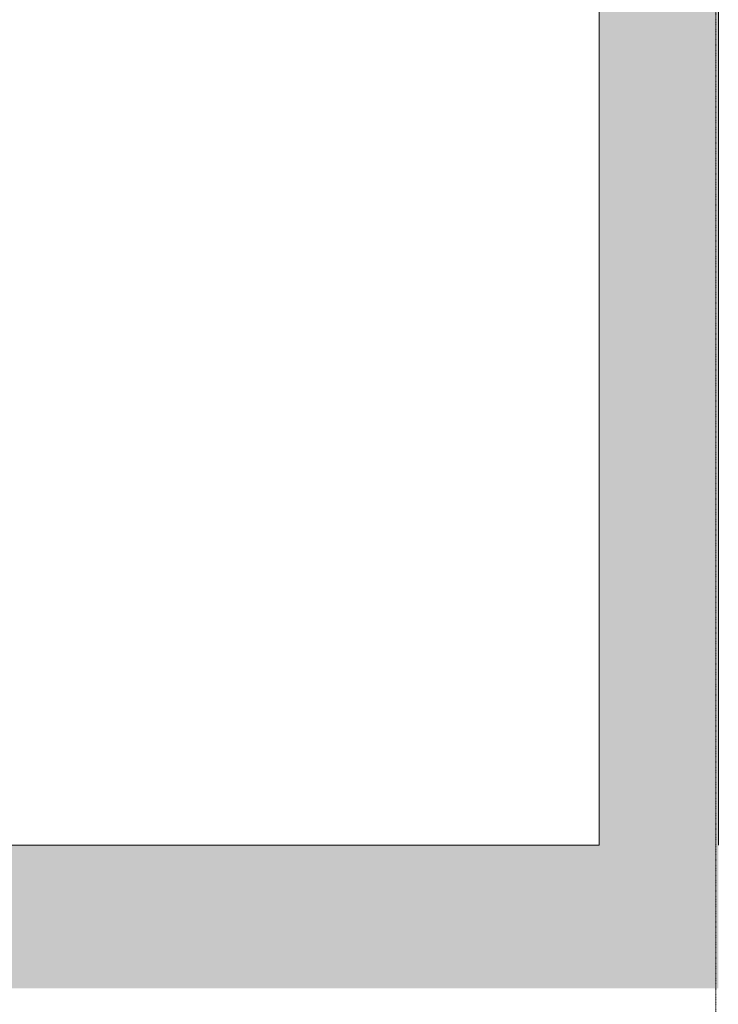
# Model space of a CAD drawing. Units: millimetres. Extents: x -7291 to 55622, y -100 to 10612.
# Drawn here: x 20313 to 21777, y 1476 to 3539 of the extents above; entities that cross this region are included whole.
import ezdxf

# ---------------------------------------------------------------- set-up
doc = ezdxf.new("R2010")
doc.units = ezdxf.units.MM
doc.header["$MEASUREMENT"] = 0
doc.linetypes.add('DASHDOT', pattern=[2.5, 1.25, -0.625, 0, -0.625])
for name, color, linetype, lineweight, true_color in [('D_ALGKLASSIDE ONN_5_AR - PÕRANDAD_Pen_No__170', 7, 'Continuous', 13, 0xb6b6b6), ('D_ALGKLASSIDE ONN_5_AR - PÕRANDAD_Pen_No__254', 7, 'Continuous', 13, 0xb6b6b6), ('D_ALGKLASSIDE ONN_5_AR - PÕRANDAD_Pen_No__87', 7, 'Continuous', 9, 0x8a8a8a), ('D_ALGKLASSIDE ONN_5_AR - SEINAD - siseseinad_Pen_No__87', 7, 'Continuous', 9, 0x8a8a8a), ('D_ALGKLASSIDE ONN_5_AR - TELJED_Pen_No__87', 7, 'Continuous', 9, 0x8a8a8a)]:
    doc.layers.add(name, color=color, linetype=linetype, lineweight=lineweight, true_color=true_color)
doc.layers.add('D_ALGKLASSIDE ONN_5_AR - SEINAD - siseseinad', color=7, linetype='Continuous')

msp = doc.modelspace()

# ---------------------------------------------------------------- hatches: boundary and pattern name
at = {"layer": 'D_ALGKLASSIDE ONN_5_AR - PÕRANDAD_Pen_No__170', "linetype": 'Continuous', "lineweight": 13, "true_color": 0xb6b6b6}
msp.add_hatch(color=253, dxfattribs=at).paths.add_polyline_path([(21777.5, 1709.2), (21777.5, 1809.2), (16617.4, 1809.2), (16617.4, 1709.2)])
at = {"layer": 'D_ALGKLASSIDE ONN_5_AR - PÕRANDAD_Pen_No__254', "linetype": 'Continuous', "lineweight": 13, "true_color": 0xb6b6b6}
for points in [[(21777.5, 1609.2), (21777.5, 1709.2), (16617.4, 1709.2), (16617.4, 1609.2)], [(16617.4, 1509.2), (21777.5, 1509.2), (21777.5, 1609.2), (16617.4, 1609.2)]]:
    msp.add_hatch(color=253, dxfattribs=at).paths.add_polyline_path(points)
at = {"layer": 'D_ALGKLASSIDE ONN_5_AR - SEINAD - siseseinad', "linetype": 'Continuous', "lineweight": 0, "true_color": 0x000000}
for points in [[(21532.5, 5564.2), (21527.5, 5564.2), (21527.5, 1809.2), (21532.5, 1809.2)], [(21772.5, 5564.2), (21532.5, 5564.2), (21532.5, 1809.2), (21772.5, 1809.2)], [(21772.5, 5564.2), (21772.5, 1809.2), (21777.5, 1809.2), (21777.5, 5564.2)]]:
    msp.add_hatch(color=18, dxfattribs=at).paths.add_polyline_path(points)

# ---------------------------------------------------------------- linework, layer by layer
at = {"layer": 'D_ALGKLASSIDE ONN_5_AR - PÕRANDAD_Pen_No__87', "color": 252, "linetype": 'Continuous', "lineweight": 9, "true_color": 0x8a8a8a}
msp.add_line((21527.5, 1809.2), (16617.4, 1809.2), dxfattribs=at)
at = {"layer": 'D_ALGKLASSIDE ONN_5_AR - SEINAD - siseseinad_Pen_No__87', "color": 252, "linetype": 'Continuous', "lineweight": 9, "true_color": 0x8a8a8a}
for p, q in [((21777.5, 5564.2), (21777.5, 1809.2)), ((21527.5, 4759.2), (21527.5, 1809.2))]:
    msp.add_line(p, q, dxfattribs=at)
at = {"layer": 'D_ALGKLASSIDE ONN_5_AR - TELJED_Pen_No__87', "color": 252, "linetype": 'DASHDOT', "lineweight": 9, "true_color": 0x8a8a8a}
msp.add_line((21772.5, 10612.1), (21772.5, 809.2), dxfattribs=at)

doc.saveas('drawing.dxf')
